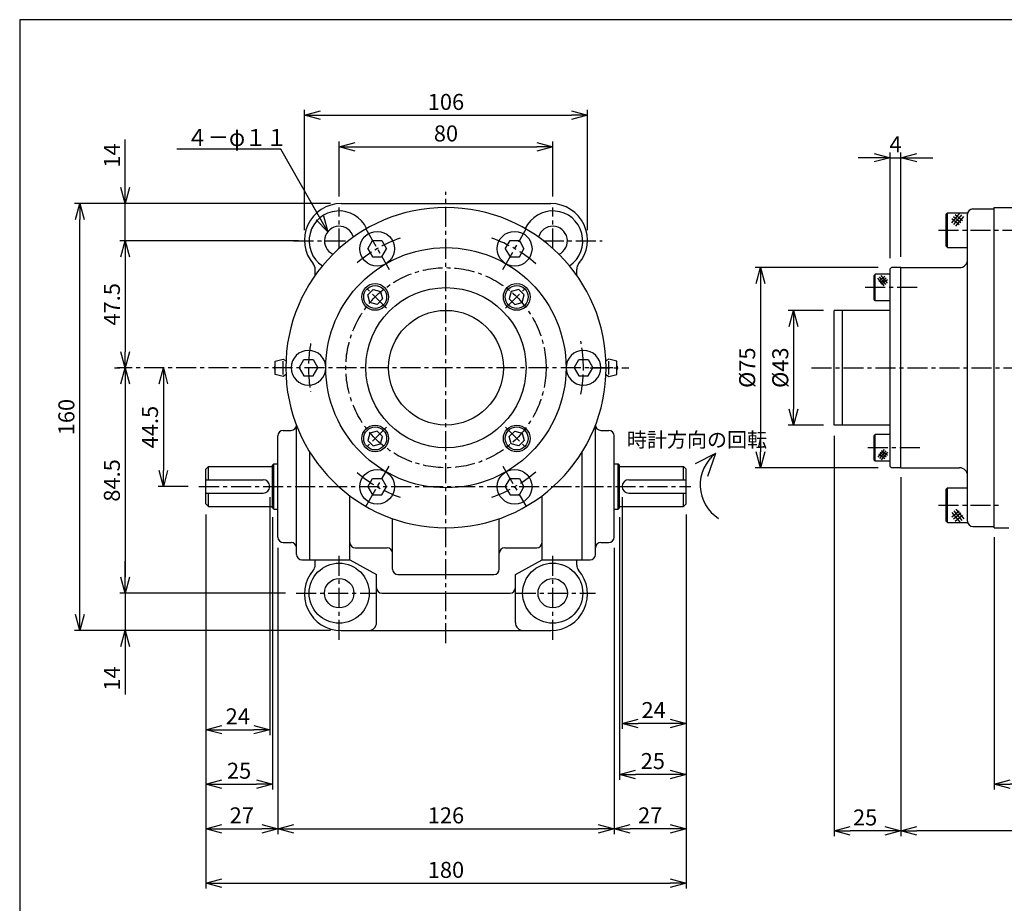
# Paper-space layout 'ﾚｲｱｳﾄ1' of a CAD drawing. Extents: x 7000 to 7822, y -608 to -54.
# Drawn here: x 7028 to 7397, y -385 to -54 of the extents above; entities that cross this region are included whole.
import ezdxf

# ---------------------------------------------------------------- set-up
doc = ezdxf.new("R2010")
doc.units = 0
doc.header["$LTSCALE"] = 6
doc.header["$PDMODE"] = 3
doc.linetypes.add('CENTER', pattern=[2, 1.25, -0.25, 0.25, -0.25])
doc.layers.get('0').update_dxf_attribs({"linetype": 'CONTINUOUS'})
doc.layers.get('DEFPOINTS').update_dxf_attribs({"color": 5, "linetype": 'CONTINUOUS'})
doc.layers.add('002', color=3, linetype='CONTINUOUS', lineweight=25)
for name, color, linetype in [('0OBJECT', 7, 'CONTINUOUS'), ('0中心線', 1, 'CENTER'), ('0細線', 4, 'CONTINUOUS')]:
    doc.layers.add(name, color=color, linetype=linetype)
doc.styles.add('EXTFONT', font='txt.shx', dxfattribs={"bigfont": 'bigfont.shx'})
doc.styles.add('KANJI0', font='txt.shx', dxfattribs={"width": 0.6, "height": 3.999999, "bigfont": 'bigfont'})
doc.styles.add('KANJI1', font='txt.shx', dxfattribs={"height": 3.2, "bigfont": 'extfont.shx'})
doc.dimstyles.new('0002', dxfattribs={"dimscale": 2, "dimtxt": 3, "dimasz": 3, "dimexe": 1, "dimexo": 2, "dimgap": 1, "dimtad": 1, "dimzin": 12, "dimdsep": 46, "dimtxsty": 'EXTFONT', "dimblk": 'OPEN30', "dimcen": 3, "dimclrd": 4, "dimclre": 4, "dimclrt": 4, "dimadec": 0, "dimazin": 0, "dimtfac": 1, "dimtmove": 0, "dimatfit": 0, "dimldrblk": 'OPEN30', "dimfxl": 0, "dimtolj": 1, "dimtzin": 12, "dimarcsym": 0})

# ---------------------------------------------------------------- blocks, each defined once
blk = doc.blocks.new('_OPEN30')
at = {"color": 0, "linetype": 'ByBlock'}
for p, q in [((-1, 0.268), (0, 0)), ((0, 0), (-1, -0.268)), ((0, 0), (-1, 0))]:
    blk.add_line(p, q, dxfattribs=at)
blk = doc.blocks.new('*D59')
at = {"layer": '0OBJECT', "color": 4, "lineweight": -2}
for p, q in [((7144.46, -123.22), (7048.56, -123.22)), ((7050.56, -277.22), (7050.56, -129.22)), ((7144.46, -283.22), (7048.56, -283.22))]:
    blk.add_line(p, q, dxfattribs=at)
at = {"layer": 'DEFPOINTS', "color": 0}
for p in [(7050.56, -123.22), (7148.46, -123.22), (7148.46, -283.22)]:
    blk.add_point(p, dxfattribs=at)
at = {"layer": '0OBJECT', "color": 4, "lineweight": -2, "xscale": 6, "yscale": 6, "zscale": 6}
for p, rotation in [((7050.56, -123.22), 90), ((7050.56, -283.22), 270)]:
    blk.add_blockref('_OPEN30', p, dxfattribs=dict(at, rotation=rotation))
at = {"layer": '0OBJECT', "color": 4, "insert": (7045.56, -203.22), "char_height": 6, "attachment_point": 5, "rotation": 90, "style": 'EXTFONT'}
blk.add_mtext('\\A1;160 ', dxfattribs=at)
blk = doc.blocks.new('*D60')
at = {"layer": '0OBJECT', "color": 4, "lineweight": -2}
for p, q in [((7067.6, -263.22), (7067.6, -257.22)), ((7127.66, -269.22), (7065.6, -269.22)), ((7067.6, -269.22), (7067.6, -283.22)), ((7144.46, -283.22), (7065.6, -283.22)), ((7067.6, -289.22), (7067.6, -307.22))]:
    blk.add_line(p, q, dxfattribs=at)
at = {"layer": 'DEFPOINTS', "color": 0}
for p in [(7131.66, -269.22), (7067.6, -283.22), (7148.46, -283.22)]:
    blk.add_point(p, dxfattribs=at)
at = {"layer": '0OBJECT', "color": 4, "lineweight": -2, "xscale": 6, "yscale": 6, "zscale": 6}
for p, rotation in [((7067.6, -269.22), 270), ((7067.6, -283.22), 90)]:
    blk.add_blockref('_OPEN30', p, dxfattribs=dict(at, rotation=rotation))
at = {"layer": '0OBJECT', "color": 4, "insert": (7062.6, -301.22), "char_height": 6, "attachment_point": 5, "rotation": 90, "style": 'EXTFONT'}
blk.add_mtext('\\A1;14 ', dxfattribs=at)
blk = doc.blocks.new('*D61')
at = {"layer": '0OBJECT', "color": 4, "lineweight": -2}
for p, q in [((7067.6, -117.22), (7067.6, -99.22)), ((7144.46, -123.22), (7065.6, -123.22)), ((7067.6, -137.22), (7067.6, -123.22)), ((7132.5, -137.22), (7065.6, -137.22)), ((7067.6, -143.22), (7067.6, -149.22))]:
    blk.add_line(p, q, dxfattribs=at)
at = {"layer": 'DEFPOINTS', "color": 0}
for p in [(7067.6, -123.22), (7148.46, -123.22), (7136.5, -137.22)]:
    blk.add_point(p, dxfattribs=at)
at = {"layer": '0OBJECT', "color": 4, "lineweight": -2, "xscale": 6, "yscale": 6, "zscale": 6}
for p, rotation in [((7067.6, -123.22), 270), ((7067.6, -137.22), 90)]:
    blk.add_blockref('_OPEN30', p, dxfattribs=dict(at, rotation=rotation))
at = {"layer": '0OBJECT', "color": 4, "insert": (7062.6, -105.22), "char_height": 6, "attachment_point": 5, "rotation": 90, "style": 'EXTFONT'}
blk.add_mtext('\\A1;14 ', dxfattribs=at)
blk = doc.blocks.new('*D46')
at = {"layer": '0OBJECT', "color": 4, "lineweight": -2}
for p, q in [((7081.88, -190.72), (7081.88, -223.22)), ((7091.24, -229.22), (7079.88, -229.22))]:
    blk.add_line(p, q, dxfattribs=at)
at = {"layer": 'DEFPOINTS', "color": 0}
for p in [(7120.64, -184.72), (7081.88, -229.22), (7095.24, -229.22)]:
    blk.add_point(p, dxfattribs=at)
at = {"layer": '0OBJECT', "color": 4, "lineweight": -2, "xscale": 6, "yscale": 6, "zscale": 6}
for p, rotation in [((7081.88, -184.72), 90), ((7081.88, -229.22), 270)]:
    blk.add_blockref('_OPEN30', p, dxfattribs=dict(at, rotation=rotation))
at = {"layer": '0OBJECT', "color": 4, "insert": (7076.88, -206.97), "char_height": 6, "attachment_point": 5, "rotation": 90, "style": 'EXTFONT'}
blk.add_mtext('\\A1;44.5 ', dxfattribs=at)
blk = doc.blocks.new('*D47')
at = {"layer": '0OBJECT', "color": 4, "lineweight": -2}
for p, q in [((7097.76, -239.72), (7097.76, -379.9)), ((7277.76, -239.72), (7277.76, -379.9)), ((7103.76, -377.9), (7271.76, -377.9))]:
    blk.add_line(p, q, dxfattribs=at)
at = {"layer": 'DEFPOINTS', "color": 0}
for p in [(7097.76, -235.72), (7277.76, -235.72), (7277.76, -377.9)]:
    blk.add_point(p, dxfattribs=at)
at = {"layer": '0OBJECT', "color": 4, "lineweight": -2, "xscale": 6, "yscale": 6, "zscale": 6, "rotation": 180}
blk.add_blockref('_OPEN30', (7097.76, -377.9), dxfattribs=at)
at = {"layer": '0OBJECT', "color": 4, "lineweight": -2, "xscale": 6, "yscale": 6, "zscale": 6}
blk.add_blockref('_OPEN30', (7277.76, -377.9), dxfattribs=at)
at = {"layer": '0OBJECT', "color": 4, "insert": (7187.76, -372.9), "char_height": 6, "attachment_point": 5, "style": 'EXTFONT'}
blk.add_mtext('\\A1;180 ', dxfattribs=at)
blk = doc.blocks.new('*D48')
at = {"layer": '0OBJECT', "color": 4, "lineweight": -2}
for p, q in [((7121.76, -233.22), (7121.76, -322.38)), ((7097.76, -239.72), (7097.76, -322.38)), ((7103.76, -320.38), (7115.76, -320.38))]:
    blk.add_line(p, q, dxfattribs=at)
at = {"layer": 'DEFPOINTS', "color": 0}
for p in [(7121.76, -229.22), (7097.76, -235.72), (7121.76, -320.38)]:
    blk.add_point(p, dxfattribs=at)
at = {"layer": '0OBJECT', "color": 4, "lineweight": -2, "xscale": 6, "yscale": 6, "zscale": 6, "rotation": 180}
blk.add_blockref('_OPEN30', (7097.76, -320.38), dxfattribs=at)
at = {"layer": '0OBJECT', "color": 4, "lineweight": -2, "xscale": 6, "yscale": 6, "zscale": 6}
blk.add_blockref('_OPEN30', (7121.76, -320.38), dxfattribs=at)
at = {"layer": '0OBJECT', "color": 4, "insert": (7109.76, -315.38), "char_height": 6, "attachment_point": 5, "style": 'EXTFONT'}
blk.add_mtext('\\A1;24 ', dxfattribs=at)
blk = doc.blocks.new('*D49')
at = {"layer": '0OBJECT', "color": 4, "lineweight": -2}
for p, q in [((7097.76, -239.72), (7097.76, -342.75)), ((7122.76, -240.72), (7122.76, -342.75)), ((7103.76, -340.75), (7116.76, -340.75))]:
    blk.add_line(p, q, dxfattribs=at)
at = {"layer": 'DEFPOINTS', "color": 0}
for p in [(7097.76, -235.72), (7122.76, -236.72), (7122.76, -340.75)]:
    blk.add_point(p, dxfattribs=at)
at = {"layer": '0OBJECT', "color": 4, "lineweight": -2, "xscale": 6, "yscale": 6, "zscale": 6, "rotation": 180}
blk.add_blockref('_OPEN30', (7097.76, -340.75), dxfattribs=at)
at = {"layer": '0OBJECT', "color": 4, "lineweight": -2, "xscale": 6, "yscale": 6, "zscale": 6}
blk.add_blockref('_OPEN30', (7122.76, -340.75), dxfattribs=at)
at = {"layer": '0OBJECT', "color": 4, "insert": (7110.26, -335.75), "char_height": 6, "attachment_point": 5, "style": 'EXTFONT'}
blk.add_mtext('\\A1;25 ', dxfattribs=at)
blk = doc.blocks.new('*D50')
at = {"layer": '0OBJECT', "color": 4, "lineweight": -2}
for p, q in [((7097.76, -239.72), (7097.76, -359.49)), ((7124.76, -252.22), (7124.76, -359.49)), ((7103.76, -357.49), (7118.76, -357.49))]:
    blk.add_line(p, q, dxfattribs=at)
at = {"layer": 'DEFPOINTS', "color": 0}
for p in [(7097.76, -235.72), (7124.76, -248.22), (7124.76, -357.49)]:
    blk.add_point(p, dxfattribs=at)
at = {"layer": '0OBJECT', "color": 4, "lineweight": -2, "xscale": 6, "yscale": 6, "zscale": 6, "rotation": 180}
blk.add_blockref('_OPEN30', (7097.76, -357.49), dxfattribs=at)
at = {"layer": '0OBJECT', "color": 4, "lineweight": -2, "xscale": 6, "yscale": 6, "zscale": 6}
blk.add_blockref('_OPEN30', (7124.76, -357.49), dxfattribs=at)
at = {"layer": '0OBJECT', "color": 4, "insert": (7111.26, -352.49), "char_height": 6, "attachment_point": 5, "style": 'EXTFONT'}
blk.add_mtext('\\A1;27 ', dxfattribs=at)
blk = doc.blocks.new('*D51')
at = {"layer": '0OBJECT', "color": 4, "lineweight": -2}
for p, q in [((7253.76, -233.22), (7253.76, -320.02)), ((7277.76, -239.72), (7277.76, -320.02)), ((7271.76, -318.02), (7259.76, -318.02))]:
    blk.add_line(p, q, dxfattribs=at)
at = {"layer": 'DEFPOINTS', "color": 0}
for p in [(7253.76, -229.22), (7277.76, -235.72), (7253.76, -318.02)]:
    blk.add_point(p, dxfattribs=at)
at = {"layer": '0OBJECT', "color": 4, "lineweight": -2, "xscale": 6, "yscale": 6, "zscale": 6, "rotation": 180}
blk.add_blockref('_OPEN30', (7253.76, -318.02), dxfattribs=at)
at = {"layer": '0OBJECT', "color": 4, "lineweight": -2, "xscale": 6, "yscale": 6, "zscale": 6}
blk.add_blockref('_OPEN30', (7277.76, -318.02), dxfattribs=at)
at = {"layer": '0OBJECT', "color": 4, "insert": (7265.57, -313.02), "char_height": 6, "attachment_point": 5, "style": 'EXTFONT'}
blk.add_mtext('\\A1;24 ', dxfattribs=at)
blk = doc.blocks.new('*D52')
at = {"layer": '0OBJECT', "color": 4, "lineweight": -2}
for p, q in [((7277.76, -239.72), (7277.76, -339.13)), ((7252.76, -240.72), (7252.76, -339.13)), ((7271.76, -337.13), (7258.76, -337.13))]:
    blk.add_line(p, q, dxfattribs=at)
at = {"layer": 'DEFPOINTS', "color": 0}
for p in [(7277.76, -235.72), (7252.76, -236.72), (7252.76, -337.13)]:
    blk.add_point(p, dxfattribs=at)
at = {"layer": '0OBJECT', "color": 4, "lineweight": -2, "xscale": 6, "yscale": 6, "zscale": 6, "rotation": 180}
blk.add_blockref('_OPEN30', (7252.76, -337.13), dxfattribs=at)
at = {"layer": '0OBJECT', "color": 4, "lineweight": -2, "xscale": 6, "yscale": 6, "zscale": 6}
blk.add_blockref('_OPEN30', (7277.76, -337.13), dxfattribs=at)
at = {"layer": '0OBJECT', "color": 4, "insert": (7265.26, -332.13), "char_height": 6, "attachment_point": 5, "style": 'EXTFONT'}
blk.add_mtext('\\A1;25 ', dxfattribs=at)
blk = doc.blocks.new('*D53')
at = {"layer": '0OBJECT', "color": 4, "lineweight": -2}
for p, q in [((7277.76, -239.72), (7277.76, -359.49)), ((7250.76, -252.22), (7250.76, -359.49)), ((7271.76, -357.49), (7256.76, -357.49))]:
    blk.add_line(p, q, dxfattribs=at)
at = {"layer": 'DEFPOINTS', "color": 0}
for p in [(7277.76, -235.72), (7250.76, -248.22), (7250.76, -357.49)]:
    blk.add_point(p, dxfattribs=at)
at = {"layer": '0OBJECT', "color": 4, "lineweight": -2, "xscale": 6, "yscale": 6, "zscale": 6, "rotation": 180}
blk.add_blockref('_OPEN30', (7250.76, -357.49), dxfattribs=at)
at = {"layer": '0OBJECT', "color": 4, "lineweight": -2, "xscale": 6, "yscale": 6, "zscale": 6}
blk.add_blockref('_OPEN30', (7277.76, -357.49), dxfattribs=at)
at = {"layer": '0OBJECT', "color": 4, "insert": (7264.26, -352.49), "char_height": 6, "attachment_point": 5, "style": 'EXTFONT'}
blk.add_mtext('\\A1;27 ', dxfattribs=at)
blk = doc.blocks.new('*D54')
at = {"layer": '0OBJECT', "color": 4, "lineweight": -2}
for p, q in [((7124.76, -252.22), (7124.76, -359.49)), ((7250.76, -252.22), (7250.76, -359.49)), ((7130.76, -357.49), (7244.76, -357.49))]:
    blk.add_line(p, q, dxfattribs=at)
at = {"layer": 'DEFPOINTS', "color": 0}
for p in [(7124.76, -248.22), (7250.76, -248.22), (7250.76, -357.49)]:
    blk.add_point(p, dxfattribs=at)
at = {"layer": '0OBJECT', "color": 4, "lineweight": -2, "xscale": 6, "yscale": 6, "zscale": 6, "rotation": 180}
blk.add_blockref('_OPEN30', (7124.76, -357.49), dxfattribs=at)
at = {"layer": '0OBJECT', "color": 4, "lineweight": -2, "xscale": 6, "yscale": 6, "zscale": 6}
blk.add_blockref('_OPEN30', (7250.76, -357.49), dxfattribs=at)
at = {"layer": '0OBJECT', "color": 4, "insert": (7187.76, -352.49), "char_height": 6, "attachment_point": 5, "style": 'EXTFONT'}
blk.add_mtext('\\A1;126 ', dxfattribs=at)
blk = doc.blocks.new('*D55')
at = {"layer": '0OBJECT', "color": 4, "lineweight": -2}
for p, q in [((7063.6, -184.72), (7065.6, -184.72)), ((7067.6, -190.72), (7067.6, -263.22)), ((7127.66, -269.22), (7065.6, -269.22))]:
    blk.add_line(p, q, dxfattribs=at)
at = {"layer": 'DEFPOINTS', "color": 0}
for p in [(7067.6, -184.72), (7067.6, -269.22), (7131.66, -269.22)]:
    blk.add_point(p, dxfattribs=at)
at = {"layer": '0OBJECT', "color": 4, "lineweight": -2, "xscale": 6, "yscale": 6, "zscale": 6}
for p, rotation in [((7067.6, -184.72), 90), ((7067.6, -269.22), 270)]:
    blk.add_blockref('_OPEN30', p, dxfattribs=dict(at, rotation=rotation))
at = {"layer": '0OBJECT', "color": 4, "insert": (7062.6, -226.97), "char_height": 6, "attachment_point": 5, "rotation": 90, "style": 'EXTFONT'}
blk.add_mtext('\\A1;84.5 ', dxfattribs=at)
blk = doc.blocks.new('*D56')
at = {"layer": '0OBJECT', "color": 4, "lineweight": -2}
for p, q in [((7127.57, -137.22), (7065.6, -137.22)), ((7067.6, -143.22), (7067.6, -178.72)), ((7063.6, -184.72), (7065.6, -184.72))]:
    blk.add_line(p, q, dxfattribs=at)
at = {"layer": 'DEFPOINTS', "color": 0}
for p in [(7131.57, -137.22), (7067.6, -184.72), (7067.6, -184.72)]:
    blk.add_point(p, dxfattribs=at)
at = {"layer": '0OBJECT', "color": 4, "lineweight": -2, "xscale": 6, "yscale": 6, "zscale": 6}
for p, rotation in [((7067.6, -137.22), 90), ((7067.6, -184.72), 270)]:
    blk.add_blockref('_OPEN30', p, dxfattribs=dict(at, rotation=rotation))
at = {"layer": '0OBJECT', "color": 4, "insert": (7062.6, -160.97), "char_height": 6, "attachment_point": 5, "rotation": 90, "style": 'EXTFONT'}
blk.add_mtext('\\A1;47.5 ', dxfattribs=at)
blk = doc.blocks.new('*D57')
at = {"layer": '0OBJECT', "color": 4, "lineweight": -2}
for p, q in [((7147.76, -120.62), (7147.76, -99.93)), ((7153.76, -101.93), (7221.76, -101.93)), ((7227.76, -120.62), (7227.76, -99.93))]:
    blk.add_line(p, q, dxfattribs=at)
at = {"layer": 'DEFPOINTS', "color": 0}
for p in [(7227.76, -101.93), (7147.76, -124.62), (7227.76, -124.62)]:
    blk.add_point(p, dxfattribs=at)
at = {"layer": '0OBJECT', "color": 4, "lineweight": -2, "xscale": 6, "yscale": 6, "zscale": 6, "rotation": 180}
blk.add_blockref('_OPEN30', (7147.76, -101.93), dxfattribs=at)
at = {"layer": '0OBJECT', "color": 4, "lineweight": -2, "xscale": 6, "yscale": 6, "zscale": 6}
blk.add_blockref('_OPEN30', (7227.76, -101.93), dxfattribs=at)
at = {"layer": '0OBJECT', "color": 4, "insert": (7187.76, -96.93), "char_height": 6, "attachment_point": 5, "style": 'EXTFONT'}
blk.add_mtext('\\A1;80 ', dxfattribs=at)
blk = doc.blocks.new('*D58')
at = {"layer": '0OBJECT', "color": 4, "lineweight": -2}
for p, q in [((7134.76, -133.22), (7134.76, -88.11)), ((7240.76, -133.22), (7240.76, -88.11)), ((7140.76, -90.11), (7234.76, -90.11))]:
    blk.add_line(p, q, dxfattribs=at)
at = {"layer": 'DEFPOINTS', "color": 0}
for p in [(7240.76, -90.11), (7134.76, -137.22), (7240.76, -137.22)]:
    blk.add_point(p, dxfattribs=at)
at = {"layer": '0OBJECT', "color": 4, "lineweight": -2, "xscale": 6, "yscale": 6, "zscale": 6, "rotation": 180}
blk.add_blockref('_OPEN30', (7134.76, -90.11), dxfattribs=at)
at = {"layer": '0OBJECT', "color": 4, "lineweight": -2, "xscale": 6, "yscale": 6, "zscale": 6}
blk.add_blockref('_OPEN30', (7240.76, -90.11), dxfattribs=at)
at = {"layer": '0OBJECT', "color": 4, "insert": (7187.76, -85.11), "char_height": 6, "attachment_point": 5, "style": 'EXTFONT'}
blk.add_mtext('\\A1;106 ', dxfattribs=at)
blk = doc.blocks.new('*D72')
at = {"layer": '0OBJECT', "color": 4, "lineweight": -2}
for p, q in [((7393.17, -248.22), (7393.17, -342.83)), ((7473.17, -288.72), (7473.17, -342.83)), ((7467.17, -340.83), (7399.17, -340.83))]:
    blk.add_line(p, q, dxfattribs=at)
at = {"layer": 'DEFPOINTS', "color": 0}
for p in [(7393.17, -244.22), (7473.17, -284.72), (7393.17, -340.83)]:
    blk.add_point(p, dxfattribs=at)
at = {"layer": '0OBJECT', "color": 4, "lineweight": -2, "xscale": 6, "yscale": 6, "zscale": 6, "rotation": 180}
blk.add_blockref('_OPEN30', (7393.17, -340.83), dxfattribs=at)
at = {"layer": '0OBJECT', "color": 4, "lineweight": -2, "xscale": 6, "yscale": 6, "zscale": 6}
blk.add_blockref('_OPEN30', (7473.17, -340.83), dxfattribs=at)
at = {"layer": '0OBJECT', "color": 4, "insert": (7432.49, -335.83), "char_height": 6, "attachment_point": 5, "style": 'EXTFONT'}
blk.add_mtext('\\A1;80 ', dxfattribs=at)
blk = doc.blocks.new('*D73')
at = {"layer": '0OBJECT', "color": 4, "lineweight": -2}
for p, q in [((7358.17, -225.72), (7358.17, -360.27)), ((7473.17, -288.72), (7473.17, -360.27)), ((7467.17, -358.27), (7364.17, -358.27))]:
    blk.add_line(p, q, dxfattribs=at)
at = {"layer": 'DEFPOINTS', "color": 0}
for p in [(7358.17, -221.72), (7473.17, -284.72), (7358.17, -358.27)]:
    blk.add_point(p, dxfattribs=at)
at = {"layer": '0OBJECT', "color": 4, "lineweight": -2, "xscale": 6, "yscale": 6, "zscale": 6, "rotation": 180}
blk.add_blockref('_OPEN30', (7358.17, -358.27), dxfattribs=at)
at = {"layer": '0OBJECT', "color": 4, "lineweight": -2, "xscale": 6, "yscale": 6, "zscale": 6}
blk.add_blockref('_OPEN30', (7473.17, -358.27), dxfattribs=at)
at = {"layer": '0OBJECT', "color": 4, "insert": (7416.31, -353.27), "char_height": 6, "attachment_point": 5, "style": 'EXTFONT'}
blk.add_mtext('\\A1;115 ', dxfattribs=at)
blk = doc.blocks.new('*D79')
at = {"layer": '0OBJECT', "color": 4, "lineweight": -2}
for p, q in [((7349.67, -147.22), (7303.61, -147.22)), ((7305.61, -153.22), (7305.61, -216.22)), ((7349.67, -222.22), (7303.61, -222.22))]:
    blk.add_line(p, q, dxfattribs=at)
at = {"layer": 'DEFPOINTS', "color": 0}
for p in [(7353.67, -147.22), (7305.61, -222.22), (7353.67, -222.22)]:
    blk.add_point(p, dxfattribs=at)
at = {"layer": '0OBJECT', "color": 4, "lineweight": -2, "xscale": 6, "yscale": 6, "zscale": 6}
for p, rotation in [((7305.61, -147.22), 90), ((7305.61, -222.22), 270)]:
    blk.add_blockref('_OPEN30', p, dxfattribs=dict(at, rotation=rotation))
at = {"layer": '0OBJECT', "color": 4, "insert": (7300.61, -184.72), "char_height": 6, "attachment_point": 5, "rotation": 90, "style": 'EXTFONT'}
blk.add_mtext('\\A1;%%C75 ', dxfattribs=at)
blk = doc.blocks.new('*D80')
at = {"layer": '0OBJECT', "color": 4, "lineweight": -2}
for p, q in [((7348.17, -106.01), (7342.17, -106.01)), ((7354.17, -143.72), (7354.17, -104.01)), ((7354.17, -106.01), (7358.17, -106.01)), ((7358.17, -143.22), (7358.17, -104.01)), ((7364.17, -106.01), (7370.17, -106.01))]:
    blk.add_line(p, q, dxfattribs=at)
at = {"layer": 'DEFPOINTS', "color": 0}
for p in [(7358.17, -106.01), (7358.17, -147.22), (7354.17, -147.72)]:
    blk.add_point(p, dxfattribs=at)
at = {"layer": '0OBJECT', "color": 4, "lineweight": -2, "xscale": 6, "yscale": 6, "zscale": 6}
blk.add_blockref('_OPEN30', (7354.17, -106.01), dxfattribs=at)
at = {"layer": '0OBJECT', "color": 4, "lineweight": -2, "xscale": 6, "yscale": 6, "zscale": 6, "rotation": 180}
blk.add_blockref('_OPEN30', (7358.17, -106.01), dxfattribs=at)
at = {"layer": '0OBJECT', "color": 4, "insert": (7356.17, -101.01), "char_height": 6, "attachment_point": 5, "style": 'EXTFONT'}
blk.add_mtext('\\A1;4 ', dxfattribs=at)
blk = doc.blocks.new('*D81')
at = {"layer": '0OBJECT', "color": 4, "lineweight": -2}
for p, q in [((7329.17, -163.22), (7316.01, -163.22)), ((7318.01, -169.22), (7318.01, -200.22)), ((7329.17, -206.22), (7316.01, -206.22))]:
    blk.add_line(p, q, dxfattribs=at)
at = {"layer": 'DEFPOINTS', "color": 0}
for p in [(7333.17, -163.22), (7318.01, -206.22), (7333.17, -206.22)]:
    blk.add_point(p, dxfattribs=at)
at = {"layer": '0OBJECT', "color": 4, "lineweight": -2, "xscale": 6, "yscale": 6, "zscale": 6}
for p, rotation in [((7318.01, -163.22), 90), ((7318.01, -206.22), 270)]:
    blk.add_blockref('_OPEN30', p, dxfattribs=dict(at, rotation=rotation))
at = {"layer": '0OBJECT', "color": 4, "insert": (7313.01, -184.72), "char_height": 6, "attachment_point": 5, "rotation": 90, "style": 'EXTFONT'}
blk.add_mtext('\\A1;%%C43 ', dxfattribs=at)
blk = doc.blocks.new('*D82')
at = {"layer": '0OBJECT', "color": 4, "lineweight": -2}
for p, q in [((7333.17, -210.22), (7333.17, -360.27)), ((7358.17, -288.72), (7358.17, -360.27)), ((7352.17, -358.27), (7339.17, -358.27))]:
    blk.add_line(p, q, dxfattribs=at)
at = {"layer": 'DEFPOINTS', "color": 0}
for p in [(7333.17, -206.22), (7358.17, -284.72), (7333.17, -358.27)]:
    blk.add_point(p, dxfattribs=at)
at = {"layer": '0OBJECT', "color": 4, "lineweight": -2, "xscale": 6, "yscale": 6, "zscale": 6, "rotation": 180}
blk.add_blockref('_OPEN30', (7333.17, -358.27), dxfattribs=at)
at = {"layer": '0OBJECT', "color": 4, "lineweight": -2, "xscale": 6, "yscale": 6, "zscale": 6}
blk.add_blockref('_OPEN30', (7358.17, -358.27), dxfattribs=at)
at = {"layer": '0OBJECT', "color": 4, "insert": (7344.79, -353.27), "char_height": 6, "attachment_point": 5, "style": 'EXTFONT'}
blk.add_mtext('\\A1;25 ', dxfattribs=at)

psp = doc.layouts.new('ﾚｲｱｳﾄ1')

# ---------------------------------------------------------------- linework, layer by layer
at = {"color": 1, "linetype": 'Continuous'}
psp.add_line((7187.706, -284.7), (7187.756, -284.7), dxfattribs=at)
at = {"layer": '002', "color": 3}
psp.add_arc((7128.134, -188.287), 1, 108.74561, 122.00538, dxfattribs=at)
at = {"layer": '0OBJECT'}
for p, q in [((7148.456, -123.22), (7227.056, -123.22)), ((7385.172, -125.22), (7393.172, -125.22)), ((7393.172, -184.72), (7393.172, -124.72)), ((7393.172, -124.72), (7411.172, -124.72)), ((7375.172, -127.22), (7375.672, -126.72)), ((7375.172, -139.22), (7375.172, -127.22)), ((7375.672, -126.72), (7383.232, -126.72)), ((7375.672, -139.72), (7375.672, -126.72)), ((7383.172, -184.72), (7383.172, -127.22)), ((7158.496, -140.12), (7160.256, -137.1)), ((7158.496, -140.12), (7160.256, -143.16)), ((7160.256, -137.1), (7163.756, -137.1)), ((7163.756, -137.1), (7165.496, -140.12)), ((7163.756, -143.16), (7165.496, -140.12)), ((7209.996, -140.12), (7211.756, -137.1)), ((7209.996, -140.12), (7211.756, -143.16)), ((7211.756, -137.1), (7215.256, -137.1)), ((7215.256, -137.1), (7216.996, -140.12)), ((7215.256, -143.16), (7216.996, -140.12)), ((7375.172, -139.22), (7375.672, -139.72)), ((7375.672, -139.72), (7383.172, -139.72)), ((7160.256, -143.16), (7163.756, -143.16)), ((7211.756, -143.16), (7215.256, -143.16)), ((7354.672, -147.22), (7354.172, -147.72)), ((7358.172, -147.22), (7354.672, -147.22)), ((7358.172, -184.72), (7358.172, -147.22)), ((7358.172, -147.22), (7380.172, -147.22)), ((7138.756, -150.093), (7138.756, -147.764)), ((7236.756, -150.093), (7236.756, -147.764)), ((7348.572, -149.72), (7348.172, -150.12)), ((7348.172, -159.32), (7348.172, -150.12)), ((7348.572, -159.72), (7348.572, -149.72)), ((7354.172, -149.72), (7348.572, -149.72)), ((7354.172, -221.72), (7354.172, -147.72)), ((7158.451, -157.456), (7160.492, -155.415)), ((7159.198, -160.245), (7158.451, -157.456)), ((7160.492, -155.415), (7163.28, -156.162)), ((7163.28, -156.162), (7164.027, -158.951)), ((7212.231, -156.162), (7211.484, -158.951)), ((7215.019, -155.415), (7212.231, -156.162)), ((7217.06, -157.456), (7215.019, -155.415)), ((7216.313, -160.245), (7217.06, -157.456)), ((7161.986, -160.992), (7159.198, -160.245)), ((7164.027, -158.951), (7161.986, -160.992)), ((7211.484, -158.951), (7213.525, -160.992)), ((7213.525, -160.992), (7216.313, -160.245)), ((7348.572, -159.72), (7348.172, -159.32)), ((7354.172, -159.72), (7348.572, -159.72)), ((7333.172, -206.22), (7333.172, -163.22)), ((7354.172, -163.22), (7333.172, -163.22)), ((7336.372, -206.22), (7336.372, -163.22)), ((7123.755, -182.22), (7126.755, -181.47)), ((7123.755, -187.22), (7123.755, -182.22)), ((7126.755, -181.47), (7127.604, -182.001)), ((7126.755, -187.22), (7126.755, -182.22)), ((7132.756, -184.72), (7134.496, -181.7)), ((7134.496, -181.7), (7137.996, -181.7)), ((7137.996, -181.7), (7139.756, -184.72)), ((7235.756, -184.72), (7237.496, -181.7)), ((7237.496, -181.7), (7240.996, -181.7)), ((7240.996, -181.7), (7242.756, -184.72)), ((7248.756, -181.47), (7247.907, -182.001)), ((7251.756, -182.22), (7248.756, -181.47)), ((7248.756, -187.22), (7248.756, -182.22)), ((7251.756, -187.22), (7251.756, -182.22)), ((7126.755, -187.97), (7123.755, -187.22)), ((7127.604, -187.439), (7126.755, -187.97)), ((7132.756, -184.72), (7134.496, -187.76)), ((7134.496, -187.76), (7137.996, -187.76)), ((7137.996, -187.76), (7139.756, -184.72)), ((7235.756, -184.72), (7237.496, -187.76)), ((7237.496, -187.76), (7240.996, -187.76)), ((7240.996, -187.76), (7242.756, -184.72)), ((7247.907, -187.439), (7248.756, -187.97)), ((7248.756, -187.97), (7251.756, -187.22)), ((7358.172, -222.22), (7358.172, -184.72)), ((7383.172, -242.22), (7383.172, -184.72)), ((7393.172, -244.72), (7393.172, -184.72)), ((7131.756, -254.72), (7131.756, -206.22)), ((7243.756, -254.72), (7243.756, -206.22)), ((7354.172, -206.22), (7333.172, -206.22)), ((7124.756, -220.72), (7124.756, -210.22)), ((7126.756, -208.22), (7129.756, -208.22)), ((7159.198, -209.195), (7158.451, -211.984)), ((7161.986, -208.448), (7159.198, -209.195)), ((7164.027, -210.489), (7161.986, -208.448)), ((7211.484, -210.489), (7213.525, -208.448)), ((7213.525, -208.448), (7216.313, -209.195)), ((7216.313, -209.195), (7217.06, -211.984)), ((7245.756, -208.22), (7248.756, -208.22)), ((7250.756, -229.22), (7250.756, -210.22)), ((7348.572, -209.72), (7348.172, -210.12)), ((7348.172, -219.32), (7348.172, -210.12)), ((7348.572, -219.72), (7348.572, -209.72)), ((7354.172, -209.72), (7348.572, -209.72)), ((7158.451, -211.984), (7160.492, -214.025)), ((7160.492, -214.025), (7163.28, -213.278)), ((7163.28, -213.278), (7164.027, -210.489)), ((7212.231, -213.278), (7211.484, -210.489)), ((7215.019, -214.025), (7212.231, -213.278)), ((7217.06, -211.984), (7215.019, -214.025)), ((7136.756, -256.72), (7136.756, -216.34)), ((7238.756, -256.72), (7238.756, -216.34)), ((7122.756, -221.22), (7123.256, -220.72)), ((7122.756, -237.22), (7122.756, -221.22)), ((7123.256, -237.72), (7123.256, -220.72)), ((7123.256, -220.72), (7124.756, -220.72)), ((7124.756, -248.22), (7124.756, -220.72)), ((7250.756, -220.72), (7252.256, -220.72)), ((7252.256, -237.72), (7252.256, -220.72)), ((7252.256, -220.72), (7252.756, -221.22)), ((7252.756, -237.22), (7252.756, -221.22)), ((7348.572, -219.72), (7348.172, -219.32)), ((7354.172, -219.72), (7348.572, -219.72)), ((7097.756, -222.72), (7098.756, -221.72)), ((7097.756, -235.72), (7097.756, -222.72)), ((7098.756, -226.72), (7098.756, -221.72)), ((7098.756, -221.72), (7122.756, -221.72)), ((7252.756, -221.72), (7276.756, -221.72)), ((7276.756, -226.72), (7276.756, -221.72)), ((7276.756, -221.72), (7277.756, -222.72)), ((7277.756, -235.72), (7277.756, -222.72)), ((7354.672, -222.22), (7354.172, -221.72)), ((7358.172, -222.22), (7354.672, -222.22)), ((7358.172, -222.22), (7380.172, -222.22)), ((7097.756, -226.72), (7119.256, -226.72)), ((7158.496, -229.32), (7160.256, -226.3)), ((7160.256, -226.3), (7163.756, -226.3)), ((7163.756, -226.3), (7165.496, -229.32)), ((7209.996, -229.32), (7211.756, -226.3)), ((7211.756, -226.3), (7215.256, -226.3)), ((7215.256, -226.3), (7216.996, -229.32)), ((7256.256, -226.72), (7277.756, -226.72)), ((7097.756, -231.72), (7119.256, -231.72)), ((7098.756, -236.72), (7098.756, -231.72)), ((7158.496, -229.32), (7160.256, -232.36)), ((7160.256, -232.36), (7163.756, -232.36)), ((7163.756, -232.36), (7165.496, -229.32)), ((7209.996, -229.32), (7211.756, -232.36)), ((7211.756, -232.36), (7215.256, -232.36)), ((7215.256, -232.36), (7216.996, -229.32)), ((7250.756, -248.22), (7250.756, -229.22)), ((7256.256, -231.72), (7277.756, -231.72)), ((7276.756, -236.72), (7276.756, -231.72)), ((7375.172, -230.22), (7375.672, -229.72)), ((7375.172, -242.22), (7375.172, -230.22)), ((7375.672, -229.72), (7383.172, -229.72)), ((7375.672, -242.72), (7375.672, -229.72)), ((7097.756, -235.72), (7098.756, -236.72)), ((7151.756, -256.72), (7151.756, -232.72)), ((7223.756, -256.72), (7223.756, -232.72)), ((7276.756, -236.72), (7277.756, -235.72)), ((7098.756, -236.72), (7122.756, -236.72)), ((7122.756, -237.22), (7123.256, -237.72)), ((7123.256, -237.72), (7124.756, -237.72)), ((7250.756, -237.72), (7252.256, -237.72)), ((7252.256, -237.72), (7252.756, -237.22)), ((7252.756, -236.72), (7276.756, -236.72)), ((7167.756, -260.22), (7167.756, -241.3)), ((7207.756, -260.22), (7207.756, -241.3)), ((7375.172, -242.22), (7375.672, -242.72)), ((7375.672, -242.72), (7383.232, -242.72)), ((7385.172, -244.22), (7393.172, -244.22)), ((7393.172, -244.72), (7398.672, -244.72)), ((7126.756, -250.22), (7129.756, -250.22)), ((7245.756, -250.22), (7248.756, -250.22)), ((7153.756, -252.22), (7165.756, -252.22)), ((7209.756, -252.22), (7221.756, -252.22)), ((7133.756, -256.72), (7136.756, -256.72)), ((7136.756, -256.72), (7151.756, -256.72)), ((7138.756, -258.676), (7138.756, -256.72)), ((7151.756, -256.72), (7161.756, -262.22)), ((7213.756, -262.22), (7223.756, -256.72)), ((7223.756, -256.72), (7238.756, -256.72)), ((7236.756, -258.676), (7236.756, -256.72)), ((7238.756, -256.72), (7241.756, -256.72)), ((7161.756, -280.22), (7161.756, -262.22)), ((7169.756, -262.22), (7205.756, -262.22)), ((7213.756, -280.22), (7213.756, -262.22)), ((7163.756, -269.22), (7211.756, -269.22)), ((7148.456, -283.22), (7227.056, -283.22))]:
    psp.add_line(p, q, dxfattribs=at)
at = {"layer": '0OBJECT', "color": 1, "linetype": 'CENTER', "lineweight": 5}
for p, q in [((7165.482, -162.446), (7156.996, -153.961)), ((7210.029, -162.446), (7218.515, -153.961)), ((7165.482, -206.994), (7156.996, -215.479)), ((7210.029, -206.994), (7218.515, -215.479))]:
    psp.add_line(p, q, dxfattribs=at)
at = {"layer": '0OBJECT', "ltscale": 2}
psp.add_lwpolyline([(7028.063, -608.298), (7810.063, -608.298), (7810.063, -54.298), (7028.063, -54.298)], close=True, dxfattribs=at)
at = {"layer": '0OBJECT'}
for centre, radius in [((7161.996, -140.12), 6.5), ((7213.496, -140.12), 6.5), ((7187.756, -184.72), 45), ((7161.239, -158.204), 5), ((7161.239, -158.204), 4.307), ((7187.756, -184.72), 30), ((7214.272, -158.204), 5), ((7214.272, -158.204), 4.307), ((7187.756, -184.72), 21.5), ((7161.239, -211.237), 5), ((7214.272, -211.237), 5), ((7161.239, -211.237), 4.307), ((7214.272, -211.237), 4.307), ((7161.996, -229.32), 6.5), ((7213.496, -229.32), 6.5), ((7147.756, -269.22), 11.26), ((7227.756, -269.22), 11.26), ((7147.756, -269.22), 5.5), ((7227.756, -269.22), 5.5)]:
    psp.add_circle(centre, radius, dxfattribs=at)
for centre, radius, start, end in [((7187.756, -184.72), 60, 0, 180), ((7148.456, -136.92), 13.7, 90, 220.49355), ((7227.056, -136.92), 13.7, 319.50645, 90), ((7385.172, -127.22), 2, 90, 180), ((7147.756, -137.22), 11.26, 24.14875, 235.94265), ((7227.756, -137.22), 11.26, 303.97286, 155.85125), ((7147.756, -137.22), 5.5, 15.20022, 244.83213), ((7227.756, -137.22), 5.5, 294.97909, 164.85429), ((7135.756, -147.764), 3, 0, 40.49355), ((7239.756, -147.764), 3, 139.50645, 180), ((7380.172, -144.22), 3, 270, 0), ((7136.256, -184.72), 6.5, 0, 180), ((7239.256, -184.72), 6.5, 0, 180), ((7124.416, -184.72), 1, 131.3908, 228.6092), ((7128.134, -181.153), 1, 237.99462, 251.25184), ((7247.377, -181.153), 1, 288.74816, 302.00538), ((7251.095, -184.72), 1, 311.3908, 48.6092), ((7187.756, -184.72), 60, 180, 0), ((7136.256, -184.72), 6.5, 180, 0), ((7239.256, -184.72), 6.5, 180, 0), ((7247.377, -188.287), 1, 57.99462, 71.25439), ((7129.756, -206.22), 2, 270, 0), ((7245.756, -206.22), 2, 180, 270), ((7126.756, -210.22), 2, 90, 180), ((7248.756, -210.22), 2, 0, 90), ((7380.172, -225.22), 3, 0, 90), ((7119.256, -229.22), 2.5, 270, 90), ((7256.256, -229.22), 2.5, 90, 270), ((7385.172, -242.22), 2, 180, 270), ((7126.756, -248.22), 2, 180, 270), ((7129.756, -252.22), 2, 0, 90), ((7153.756, -250.22), 2, 180, 270), ((7221.756, -250.22), 2, 270, 0), ((7245.756, -252.22), 2, 90, 180), ((7248.756, -248.22), 2, 270, 0), ((7165.756, -254.22), 2, 0, 90), ((7209.756, -254.22), 2, 90, 180), ((7133.756, -254.72), 2, 180, 270), ((7241.756, -254.72), 2, 270, 0), ((7148.456, -269.52), 13.7, 139.50645, 270), ((7135.756, -258.676), 3, 319.50645, 0), ((7169.756, -260.22), 2, 180, 270), ((7205.756, -260.22), 2, 270, 0), ((7227.056, -269.52), 13.7, 270, 40.49355), ((7239.756, -258.676), 3, 180, 220.49355), ((7163.756, -267.22), 2, 180, 270), ((7211.756, -267.22), 2, 270, 0), ((7158.756, -280.22), 3, 270, 0), ((7216.756, -280.22), 3, 180, 270)]:
    psp.add_arc(centre, radius, start, end, dxfattribs=at)
at = {"layer": '0中心線'}
for p, q in [((7187.756, -287.98), (7187.756, -118.82)), ((7147.756, -140), (7147.756, -124.62)), ((7227.756, -140), (7227.756, -124.62)), ((7157.696, -132.66), (7166.476, -147.88)), ((7209.016, -147.88), (7217.816, -132.66)), ((7372.232, -133.22), (7399.732, -133.22)), ((7130.61, -137.22), (7151.096, -137.22)), ((7224.416, -137.22), (7246.265, -137.22)), ((7364.292, -154.72), (7344.372, -154.72)), ((7250.236, -184.72), (7064.756, -184.72)), ((7241.678, -184.72), (7256.257, -184.72)), ((7324.671, -184.72), (7481.947, -184.72)), ((7365.292, -214.72), (7345.372, -214.72)), ((7157.696, -236.78), (7166.476, -221.56)), ((7209.016, -221.56), (7217.816, -236.78)), ((7095.236, -229.22), (7279.516, -229.22)), ((7372.232, -236.22), (7395.852, -236.22)), ((7147.756, -286.74), (7147.756, -254.4)), ((7227.756, -286.74), (7227.756, -254.4)), ((7131.656, -269.22), (7161.616, -269.22)), ((7213.876, -269.22), (7243.836, -269.22))]:
    psp.add_line(p, q, dxfattribs=at)
psp.add_circle((7187.756, -184.72), 37.5, dxfattribs=at)
for start, end in [(109.49064, 130.22721), (49.20559, 70.48837), (169.86828, 180), (0, 11.15281), (180, 190.13171), (348.84718, 0), (229.77278, 250.51677), (289.51162, 310.79441)]:
    psp.add_arc((7187.756, -184.72), 51.5, start, end, dxfattribs=at)
at = {"layer": '0細線'}
for p, q in [((7377.252, -130.44), (7380.232, -126.8)), ((7377.252, -128.84), (7380.092, -131.1)), ((7377.872, -128.06), (7380.712, -130.32)), ((7378.032, -131.08), (7381.012, -127.44)), ((7378.492, -127.28), (7381.332, -129.54)), ((7378.812, -131.72), (7381.792, -128.08)), ((7351.972, -154.1), (7349.572, -151.18)), ((7352.212, -150.56), (7349.932, -152.36)), ((7352.592, -153.6), (7350.192, -150.68)), ((7352.712, -151.18), (7350.432, -152.98)), ((7353.212, -153.08), (7350.812, -150.18)), ((7353.212, -151.8), (7350.932, -153.6)), ((7288.727, -216.832), (7281.185, -220.766)), ((7288.727, -216.832), (7285.791, -225.513)), ((7351.972, -215.36), (7349.572, -218.26)), ((7352.212, -218.9), (7349.932, -217.1)), ((7352.592, -215.86), (7350.192, -218.78)), ((7352.712, -218.28), (7350.432, -216.48)), ((7353.212, -216.36), (7350.812, -219.28)), ((7353.212, -217.66), (7350.932, -215.84)), ((7377.252, -240.6), (7380.092, -238.34)), ((7377.252, -239), (7380.232, -242.64)), ((7377.872, -241.38), (7380.712, -239.14)), ((7378.032, -238.38), (7381.012, -242.02)), ((7378.812, -237.74), (7381.792, -241.38)), ((7378.492, -242.18), (7381.332, -239.92))]:
    psp.add_line(p, q, dxfattribs=at)
psp.add_arc((7298.016, -228.61), 15, 128.26018, 237.30609, dxfattribs=at)

# ---------------------------------------------------------------- texts
at = {"layer": '0細線', "style": 'KANJI0', "width": 0.90625}
psp.add_text('４－φ１１', height=6.4, dxfattribs=at).set_placement((7090.658, -101.645))
at = {"layer": '0細線', "style": 'KANJI1'}
psp.add_text('時計方向の回転', height=5.5, dxfattribs=at).set_placement((7255.546, -214.49))

# ---------------------------------------------------------------- dimensions: what is measured, and where the dimension line sits
at = {"layer": '0OBJECT'}
for base, p1, p2, override, picture, middle in [((7240.756, -90.111), (7134.756, -137.22), (7240.756, -137.22), {"dimpost": ' '}, '*D58', (7187.756, -85.111)), ((7227.756, -101.925), (7147.756, -124.62), (7227.756, -124.62), {"dimpost": ' '}, '*D57', (7187.756, -96.925)), ((7121.756, -320.383), (7097.756, -235.72), (7121.756, -229.22), {"dimpost": ' ', "dimtmove": 0}, '*D48', (7109.756, -315.383)), ((7277.756, -377.902), (7097.756, -235.72), (7277.756, -235.72), {"dimpost": ' ', "dimtmove": 0}, '*D47', (7187.756, -372.902)), ((7122.756, -340.751), (7097.756, -235.72), (7122.756, -236.72), {"dimpost": ' ', "dimtmove": 0}, '*D49', (7110.256, -335.751)), ((7124.756, -357.493), (7097.756, -235.72), (7124.756, -248.22), {"dimpost": ' ', "dimtmove": 0}, '*D50', (7111.256, -352.493)), ((7250.756, -357.493), (7277.756, -235.72), (7250.756, -248.22), {"dimpost": ' ', "dimtmove": 0}, '*D53', (7264.256, -352.493)), ((7252.756, -337.134), (7277.756, -235.72), (7252.756, -236.72), {"dimpost": ' ', "dimtmove": 0}, '*D52', (7265.256, -332.134)), ((7250.756, -357.493), (7124.756, -248.22), (7250.756, -248.22), {"dimpost": ' ', "dimtmove": 0}, '*D54', (7187.756, -352.493))]:
    dim = psp.add_linear_dim(base=base, p1=p1, p2=p2, dimstyle='0002', override=override, dxfattribs=at)
    dim.commit()
    dim.dimension.update_dxf_attribs({"geometry": picture, "text_midpoint": middle})
for base, p1, p2, override, picture, middle in [((7067.599, -123.22), (7136.496, -137.22), (7148.456, -123.22), {"dimpost": ' '}, '*D61', (7062.599, -105.22)), ((7067.599, -184.72), (7131.574, -137.22), (7067.599, -184.72), {"dimpost": ' '}, '*D56', (7062.599, -160.97)), ((7067.599, -269.22), (7067.599, -184.72), (7131.656, -269.22), {"dimpost": ' '}, '*D55', (7062.599, -226.97)), ((7081.881, -229.22), (7120.636, -184.72), (7095.236, -229.22), {"dimpost": ' ', "dimse1": 1}, '*D46', (7076.881, -206.97)), ((7067.599, -283.22), (7131.656, -269.22), (7148.456, -283.22), {"dimpost": ' '}, '*D60', (7062.599, -301.22))]:
    dim = psp.add_linear_dim(base=base, p1=p1, p2=p2, angle=90, dimstyle='0002', override=override, dxfattribs=at)
    dim.commit()
    dim.dimension.update_dxf_attribs({"geometry": picture, "text_midpoint": middle})
for base, p1, p2, angle, picture, middle in [((7358.172, -106.006), (7354.172, -147.72), (7358.172, -147.22), 180, '*D80', (7356.172, -106.006)), ((7050.564, -123.22), (7148.456, -283.22), (7148.456, -123.22), 90, '*D59', (7050.564, -203.22)), ((7333.172, -358.267), (7358.172, -284.72), (7333.172, -206.22), 180, '*D82', (7344.789, -358.267))]:
    dim = psp.add_linear_dim(base=base, p1=p1, p2=p2, angle=angle, dimstyle='0002', override={"dimpost": ' '}, dxfattribs=at)
    dim.commit()
    dim.dimension.update_dxf_attribs({"geometry": picture, "text_midpoint": middle, "dimtype": 160})
for base, p1, p2, picture, middle in [((7305.61, -222.22), (7353.672, -147.22), (7353.672, -222.22), '*D79', (7300.61, -184.72)), ((7318.013, -206.22), (7333.172, -163.22), (7333.172, -206.22), '*D81', (7313.013, -184.72))]:
    dim = psp.add_linear_dim(base=base, p1=p1, p2=p2, angle=90, text='%%C<>', dimstyle='0002', override={"dimpost": ' '}, dxfattribs=at)
    dim.commit()
    dim.dimension.update_dxf_attribs({"geometry": picture, "text_midpoint": middle})
for base, p1, p2, override, picture, middle in [((7358.172, -358.267), (7473.172, -284.72), (7358.172, -221.72), {"dimpost": ' '}, '*D73', (7416.313, -358.267)), ((7253.756, -318.018), (7277.756, -235.72), (7253.756, -229.22), {"dimpost": ' ', "dimtmove": 0}, '*D51', (7265.568, -318.018)), ((7393.172, -340.828), (7473.172, -284.72), (7393.172, -244.22), {"dimpost": ' '}, '*D72', (7432.494, -340.828))]:
    dim = psp.add_linear_dim(base=base, p1=p1, p2=p2, dimstyle='0002', override=override, dxfattribs=at)
    dim.commit()
    dim.dimension.update_dxf_attribs({"geometry": picture, "text_midpoint": middle, "dimtype": 160})

# ---------------------------------------------------------------- leaders
at = {"layer": '0細線'}
psp.add_leader([(7143.474, -133.767), (7125.838, -102.804), (7086.882, -102.804)], dimstyle='0002', override={"dimgap": 1, "dimtad": 1}, dxfattribs=at)

doc.saveas('drawing.dxf')
